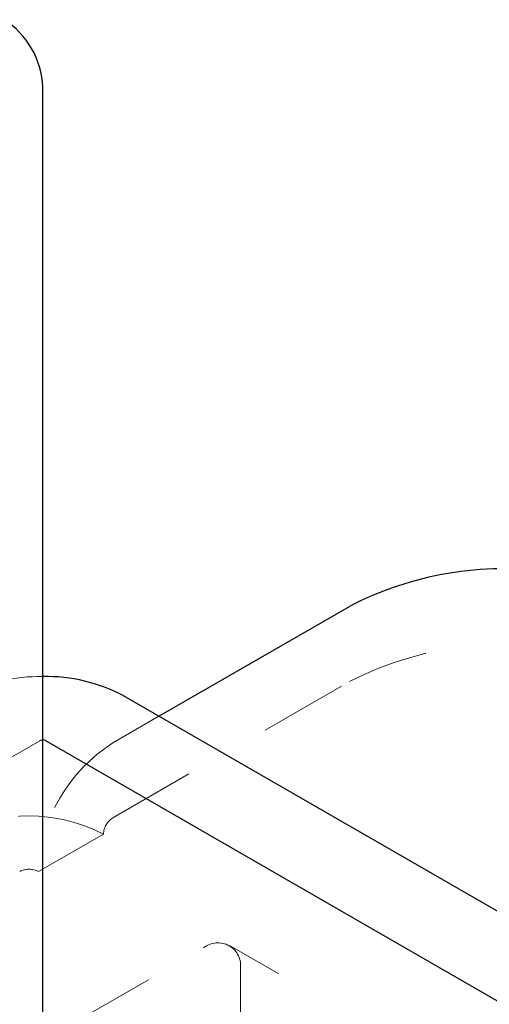
# Model space of a CAD drawing. Units: inches. Extents: x 1 to 409, y 1 to 256.
# Drawn here: x 269 to 269, y 250 to 251 of the extents above; entities that cross this region are included whole.
import ezdxf

# ---------------------------------------------------------------- set-up
doc = ezdxf.new("R2010")
doc.units = ezdxf.units.IN
doc.header["$MEASUREMENT"] = 0
doc.linetypes.add('HIDDEN', pattern=[0.075, 0.05, -0.025])

msp = doc.modelspace()

# ---------------------------------------------------------------- linework, layer by layer
at = {"color": 7, "linetype": 'Continuous', "lineweight": 25}
for p, q in [((268.7665, 223.3983), (268.7665, 250.9921)), ((268.8986, 250.2761), (269.115, 250.4011)), ((269.3817, 249.9972), (268.8584, 250.2993)), ((269.2933, 249.9462), (268.77, 250.2483))]:
    msp.add_line(p, q, dxfattribs=at)
at = {"color": 7, "linetype": 'HIDDEN', "lineweight": 18}
for p, q in [((268.8461, 250.1604), (269.115, 250.3157)), ((268.8461, 250.2458), (268.8986, 250.2761)), ((268.763, 250.2483), (268.2397, 249.9462)), ((268.8355, 250.142), (268.7615, 250.0993)), ((268.8001, 249.9263), (268.9493, 250.0125)), ((269.3812, 249.7832), (268.9789, 250.0154)), ((268.9911, 249.9884), (268.9911, 249.816))]:
    msp.add_line(p, q, dxfattribs=at)
at = {"color": 7, "linetype": 'Continuous', "lineweight": 25}
for centre, radius, start, end in [((268.6706, 250.9878), 0.0961, 2.6055, 57.3945), ((269.291, 250.0609), 0.383, 81.8377, 117.3467), ((268.7703, 250.1337), 0.1876, 61.9598, 91.1441), ((268.7667, 250.2419), 0.00721, 61.9598, 91.1441)]:
    msp.add_arc(centre, radius, start, end, dxfattribs=at)
at = {"color": 7, "linetype": 'HIDDEN', "lineweight": 18}
for centre, radius, start, end in [((269.2935, 249.9643), 0.3941, 74.3673, 116.9267), ((268.7628, 250.1337), 0.1876, 88.8559, 118.0402), ((268.7664, 250.2419), 0.00721, 88.8559, 118.0402), ((268.9451, 250.091), 0.1838, 122.6055, 177.3945), ((268.7509, 249.9788), 0.1838, 62.6097, 117.3903), ((268.8585, 250.141), 0.0231, 122.6055, 177.3945), ((268.7509, 250.0789), 0.0231, 62.6097, 117.3903), ((268.9656, 249.9925), 0.0258, 350.786, 129.2033)]:
    msp.add_arc(centre, radius, start, end, dxfattribs=at)

doc.saveas('drawing.dxf')
